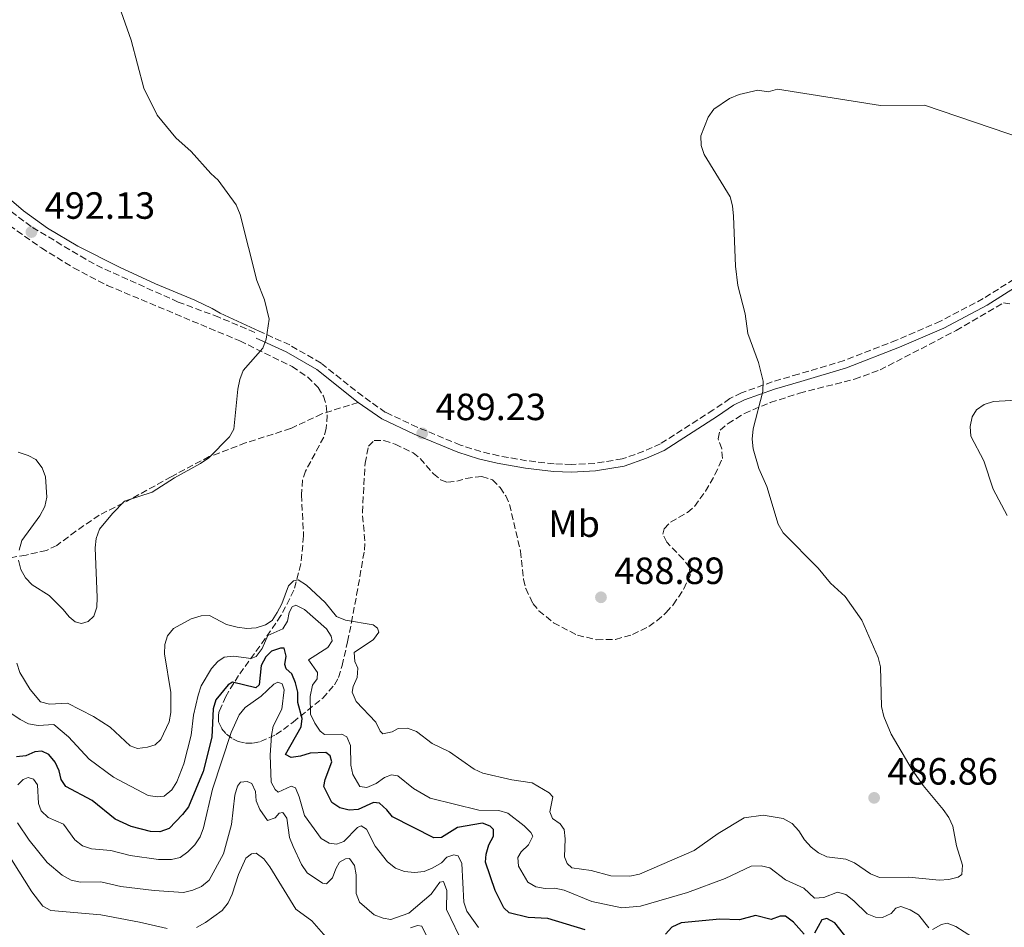
# Model space of a CAD drawing. Units: metres. Extents: x 569996 to 573450, y 4721846 to 4724194.
# Drawn here: x 572806 to 573066, y 4723571 to 4723811 of the extents above; entities that cross this region are included whole.
import ezdxf
from ezdxf.enums import TextEntityAlignment as Align

# ---------------------------------------------------------------- set-up
doc = ezdxf.new("R2010")
doc.units = ezdxf.units.M
doc.header["$MEASUREMENT"] = 0
doc.linetypes.add('DGN Style 3', pattern=[2.435891, 1.739922, -0.695969])
for name, color, linetype, lineweight in [('Camino', 7, 'DGN Style 3', 0), ('Cauce permanente', 151, 'Continuous', 13), ('Cota de punto acotado terreno', 7, 'Continuous', 0), ('Curva de nivel directora', 30, 'Continuous', 30), ('Curva de nivel intermedia', 30, 'Continuous', 0), ('Etiqueta de uso rústico', 92, 'Continuous', 0), ('Línea de cambio de uso (parcela vista)', 92, 'Continuous', 0), ('Margen derecho', 7, 'Continuous', 0), ('Punto acotado terreno (símbolo)', 7, 'Continuous', 0), ('Senda', 7, 'DGN Style 3', 0), ('Zona arbolada', 92, 'DGN Style 3', 0)]:
    doc.layers.add(name, color=color, linetype=linetype, lineweight=lineweight)
doc.styles.add('Style-Arial', font='arial.ttf')

# ---------------------------------------------------------------- blocks, each defined once
blk = doc.blocks.new('5PATER')
at = {"layer": 'Cauce permanente', "linetype": 'Continuous', "lineweight": 0}
h = blk.add_hatch(color=51, dxfattribs=at)
edge = h.paths.add_edge_path()
edge.add_ellipse((0, 0), major_axis=(-0.11, -0.111), ratio=0.999422, start_angle=0, end_angle=360)

msp = doc.modelspace()

# ---------------------------------------------------------------- linework, layer by layer
at = {"layer": 'Camino', "color": 7, "linetype": 'DGN Style 3', "lineweight": 0}
msp.add_polyline3d([(573068.4, 4723742.36, 481.88), (573060.3, 4723737.22, 481.88), (573048.99, 4723731.25, 481.93), (573037.43, 4723726.23, 482.61), (573023.59, 4723720.86, 483.7), (573011.57, 4723717.29, 484.59), (573004.62, 4723715.25, 485.61), (572996.5, 4723712.37, 485.95), (572993.4, 4723710.82, 485.95), (572989.03, 4723707.83, 486.63), (572975.11, 4723698.92, 486.97), (572970.7, 4723696.92, 487.56), (572965.02, 4723694.9, 487.98), (572957.76, 4723693.72, 488.31), (572951.64, 4723693.44, 488.32), (572947.01, 4723693.57, 488.32), (572939.76, 4723694.43, 488.32), (572932.44, 4723695.71, 488.66), (572927.65, 4723696.85, 488.97), (572922.33, 4723698.55, 489.18), (572910.89, 4723703.29, 489.34), (572902.54, 4723707.19, 489.68), (572896.51, 4723711.43, 489.34), (572885.54, 4723720.15, 489.8), (572877.25, 4723724.98, 490.3), (572869.19, 4723728.63, 490.35)], dxfattribs=at)
at = {"layer": 'Curva de nivel directora', "color": 30, "linetype": 'Continuous', "lineweight": 30, "elevation": 475, "flags": 128}
for points in [[(572917.33, 4723594.97), (572915.33, 4723594.83), (572904.37, 4723600.38), (572902.91, 4723602.25), (572900.97, 4723604), (572899.36, 4723604.16), (572895.32, 4723602.32), (572892.92, 4723602.18), (572890.48, 4723602.73), (572888.35, 4723604.14), (572886.29, 4723608.41), (572886.57, 4723610.24), (572888.4, 4723614.9), (572887.97, 4723616.53), (572886.78, 4723617.38), (572882.64, 4723617.18), (572880.12, 4723616.39), (572877.64, 4723616.04), (572876.14, 4723616.81), (572880.3, 4723624.12), (572880.58, 4723626.39), (572879.37, 4723630.61), (572879.38, 4723633.27), (572878.82, 4723635.74), (572877.8, 4723638.17), (572876.32, 4723639.47), (572876, 4723640.63), (572876.32, 4723642.81), (572875.75, 4723644.92), (572874.78, 4723644.89), (572872.41, 4723644.1), (572870.95, 4723642.62), (572869.73, 4723640.36), (572869.19, 4723635.26), (572868.27, 4723634.43), (572862.13, 4723635.96), (572861.01, 4723635.26), (572857.71, 4723631.26), (572857.05, 4723628.93), (572856.7, 4723621.42), (572854.37, 4723612.38), (572850.56, 4723602.99), (572848.99, 4723600.99), (572845.46, 4723597.34), (572843, 4723596.39), (572840.52, 4723596.47), (572835.41, 4723597.79), (572831.14, 4723599.79), (572825.08, 4723604.73), (572818.15, 4723608.41), (572816.9, 4723610.26), (572816.42, 4723612.53), (572815.37, 4723614.79), (572813.67, 4723616.87), (572811.84, 4723617.69), (572809.94, 4723617.54), (572807.59, 4723616.52), (572805.1, 4723616.27)], [(572955.21, 4723570.57), (572945.37, 4723573.51), (572940.18, 4723573.81), (572935.16, 4723575), (572933.77, 4723576.35), (572931.48, 4723580.94), (572928.94, 4723588.39), (572929.13, 4723590.57), (572929.78, 4723592.98), (572931.06, 4723595.32), (572931.03, 4723597.08), (572930.16, 4723597.95), (572928.17, 4723598.69), (572921.52, 4723597.54), (572917.33, 4723594.97)], [(573012.99, 4723569.41), (573010.25, 4723572.59), (573008.07, 4723574.15), (573006.66, 4723574.13), (573004.3, 4723573.3), (573000.19, 4723574.37), (572995.93, 4723573.2), (572990.78, 4723573.33), (572980.58, 4723572.37), (572978.14, 4723571.22), (572976.46, 4723569.39)], [(573024.41, 4723568.24), (573021.12, 4723572.36), (573018.97, 4723573.58), (573017.72, 4723573.15), (573015.77, 4723569.66)]]:
    msp.add_lwpolyline(points, dxfattribs=at)
at = {"layer": 'Curva de nivel intermedia', "color": 30, "linetype": 'Continuous', "lineweight": 0, "flags": 128}
for points, elevation in [([(572832.74, 4723812.95), (572835.43, 4723805.46), (572838.74, 4723792.81), (572842.24, 4723785.69), (572847.2, 4723779.67), (572851.23, 4723776.09), (572856.45, 4723770.22), (572858.37, 4723768.5), (572863.1, 4723762.03), (572864.15, 4723759.48), (572868.55, 4723741.97), (572870.61, 4723736.91), (572871.81, 4723731.83)], 490), ([(573071.21, 4723779.31), (573044.78, 4723788.32), (573033.16, 4723788.2), (573006, 4723792.55), (573003.55, 4723791.81), (573000.83, 4723792.25), (572995.85, 4723791.12), (572993.35, 4723790.06), (572989.21, 4723787.21), (572987.73, 4723785.16), (572985.79, 4723780.17), (572985.86, 4723777.67), (572986.65, 4723775.24), (572993.5, 4723764.13), (572994.12, 4723761.71), (572994.37, 4723758.98), (572994.87, 4723745.78), (572995.52, 4723740.65), (572997.45, 4723733.25), (572998.2, 4723728.03), (573001, 4723720.34), (573002.2, 4723715.43), (573002.11, 4723712.74), (572999.58, 4723702.84), (572999.29, 4723700.11), (572999.6, 4723697.58), (573001.05, 4723692.35), (573003.15, 4723687.59), (573006.21, 4723677.71), (573007.49, 4723675.34), (573016.73, 4723666.06), (573020.01, 4723662.09), (573023.81, 4723658.6), (573028.23, 4723652.31), (573032.57, 4723642.5), (573033.16, 4723639.97), (573033.44, 4723629.52), (573034.09, 4723626.92), (573035.99, 4723622.24), (573041.49, 4723612.76), (573044.44, 4723608.68), (573049.68, 4723602.35), (573051.2, 4723600.19), (573052.29, 4723597.95), (573053.22, 4723592.74), (573054.86, 4723587.66), (573054.62, 4723585.18), (573053.65, 4723584.46), (573051.24, 4723583.81), (573048.68, 4723583.66), (573040.62, 4723584.46), (573032.88, 4723584.39), (573030.56, 4723585.34), (573026.33, 4723588.22), (573024.05, 4723589.24), (573019.03, 4723589.82), (573016.82, 4723590.84), (573014.84, 4723592.36), (573013.09, 4723594.28), (573011.59, 4723596.66), (573009.82, 4723598.67), (573007.46, 4723599.98), (573002.24, 4723600.87), (572997.23, 4723600.09), (572990.35, 4723596)], 485), ([(572871.81, 4723731.83), (572871.05, 4723726.5), (572870.15, 4723724.16), (572864.99, 4723718.23), (572864.1, 4723715.89), (572863.55, 4723713.29), (572862.48, 4723702.72), (572861.33, 4723700.77), (572855.92, 4723695.21), (572853.7, 4723693.66), (572846.87, 4723689.88), (572840.98, 4723686.16), (572833.68, 4723683.72), (572830.47, 4723680.47), (572827.06, 4723676.37), (572826.15, 4723673.88), (572825.89, 4723671.4), (572826.45, 4723658.28), (572826.34, 4723655.76), (572825.52, 4723653.4), (572824.06, 4723651.94), (572822.29, 4723651.43), (572820.64, 4723651.87), (572819.05, 4723653.17), (572817.44, 4723655.17), (572813.75, 4723658.84), (572809.28, 4723661.65), (572807.56, 4723663.47), (572806.28, 4723665.72), (572805.67, 4723668.16)], 490), ([(573070.65, 4723710.51), (573062.98, 4723710.07), (573060.58, 4723709.3), (573058.53, 4723707.86), (573057.41, 4723706.02), (573056.85, 4723703.44), (573057, 4723700.94), (573060.41, 4723694.41), (573062.95, 4723686.88), (573066.65, 4723679.99)], 480), ([(572805.87, 4723670.76), (572806.52, 4723673.38), (572811.29, 4723679.87), (572812.59, 4723682.36), (572813.16, 4723684.8), (572812.81, 4723690.19), (572811.91, 4723692.58), (572810.26, 4723694.72), (572808.18, 4723695.84), (572805.6, 4723696.66)], 490), ([(572990.35, 4723596), (572984.03, 4723591.46), (572969.54, 4723585.24), (572967.04, 4723584.68), (572962, 4723584.78), (572956.84, 4723586.2), (572951.7, 4723586.94), (572950.45, 4723588.07), (572949.8, 4723589.8), (572949.94, 4723594.57), (572949.69, 4723597.07), (572948.64, 4723598.53), (572946.61, 4723599.98), (572945.93, 4723601.68), (572946.69, 4723605.7), (572945.77, 4723606.7), (572941.26, 4723609.38), (572935.89, 4723610.16), (572928.18, 4723611.89), (572925.93, 4723612.98), (572919.38, 4723617.54), (572914.88, 4723619.78), (572910.74, 4723622.96), (572908.31, 4723623.77), (572905.85, 4723623.71), (572904.31, 4723622.84), (572901.86, 4723622.32), (572901.14, 4723623.05), (572899.96, 4723625.4), (572894.76, 4723630.88), (572893.71, 4723633.29), (572894, 4723634.78), (572895.04, 4723637.14), (572895.25, 4723639.64), (572894.41, 4723641.42), (572894.3, 4723643.79), (572899.4, 4723647.22), (572900.73, 4723649.18), (572900.42, 4723650.21), (572899.26, 4723651.09), (572891.94, 4723652.35), (572889.62, 4723653.27), (572886.63, 4723656.96), (572881.64, 4723661.59), (572879.45, 4723662.99), (572878.27, 4723662.71), (572876.89, 4723661.38), (572875.13, 4723656.65), (572873.93, 4723654.33), (572872.62, 4723652.2), (572870.84, 4723651.11), (572868.39, 4723650.32), (572865.89, 4723650.12), (572863.39, 4723650.44), (572860.61, 4723651.15), (572856.07, 4723653.51), (572853.84, 4723653.49), (572851.27, 4723652.71), (572846.57, 4723650.11), (572844.96, 4723648.2), (572844.26, 4723645.89), (572844.19, 4723643.39), (572845.86, 4723633.25), (572845.89, 4723627.95), (572845.42, 4723625.5), (572843.27, 4723620.81), (572841.7, 4723619.44), (572839.71, 4723618.81), (572837.1, 4723618.44), (572835.14, 4723619.1), (572829.89, 4723624.08), (572825.45, 4723626.88), (572818.64, 4723630.41), (572813.87, 4723630.13), (572811.5, 4723630.75), (572808.71, 4723634), (572806, 4723638.51), (572805.25, 4723640.95)], 485), ([(572904.09, 4723611.44), (572902.25, 4723610.73), (572900.07, 4723609.2), (572897.58, 4723608.15), (572895.77, 4723608.36), (572893.94, 4723611.6), (572893.36, 4723614.03), (572893.29, 4723619.26), (572892.29, 4723621.55), (572891.04, 4723622.18), (572886.39, 4723622.15), (572885.33, 4723623.03), (572883.91, 4723625.09), (572882.71, 4723627.47), (572882.64, 4723632.18), (572883.25, 4723635.18), (572884.51, 4723636.85), (572884.59, 4723638.49), (572882.23, 4723641.81), (572887.33, 4723645.09), (572888.47, 4723646.87), (572888.21, 4723648.13), (572886.95, 4723650), (572881.14, 4723655.14), (572878.91, 4723656.3), (572877.94, 4723655.82), (572877.08, 4723654.38), (572876.68, 4723652.09), (572875.45, 4723650), (572871.52, 4723648.31), (572869.95, 4723644.84), (572868.43, 4723642.69), (572867.04, 4723642.18), (572862.42, 4723642.78), (572859.93, 4723642.51), (572858.25, 4723641.44), (572856.57, 4723639.59), (572853.9, 4723635.01), (572853.08, 4723632.5), (572851.9, 4723627.27), (572851.21, 4723621.92), (572849.33, 4723614.35), (572847.43, 4723609.62), (572846.14, 4723607.48), (572844.14, 4723605.84), (572842.36, 4723605.65), (572839.89, 4723606.03), (572830.76, 4723610.9), (572824.35, 4723615.59), (572818.83, 4723621.54), (572814.98, 4723624.78), (572810.82, 4723624.52), (572808.35, 4723624.93), (572806.1, 4723626.05), (572801.71, 4723629.06)], 480), ([(572927.05, 4723571.15), (572924.03, 4723575.45), (572923.2, 4723577.81), (572922.69, 4723588.04), (572921.69, 4723590.09), (572920.53, 4723590.31), (572918.72, 4723589.72), (572917.27, 4723588.27), (572915.03, 4723586.91), (572912.72, 4723585.97), (572910.15, 4723585.69), (572907.53, 4723585.93), (572905.19, 4723586.82), (572903.1, 4723588.46), (572899.81, 4723592.62), (572897.48, 4723597.13), (572896.09, 4723598), (572895.16, 4723597.53), (572891.52, 4723593.83), (572889.6, 4723593.14), (572887.7, 4723593.47), (572885.51, 4723594.67), (572881.12, 4723600.73), (572879.77, 4723605.63), (572878.77, 4723608.02), (572877.64, 4723608.47), (572874.17, 4723606.92), (572873.38, 4723607.56), (572872.37, 4723609.54), (572872.12, 4723616.63), (572872.41, 4723621.88), (572872.86, 4723624.34), (572875.17, 4723628.8), (572875.83, 4723633.94), (572875.24, 4723635.49), (572874.14, 4723635.92), (572873.1, 4723635.43), (572869.76, 4723632.24), (572865.46, 4723629.3), (572863.89, 4723627.32), (572861.77, 4723622.69), (572856.9, 4723607.69), (572854.49, 4723597.44), (572853.64, 4723595.07), (572852.23, 4723593), (572850.38, 4723591.18), (572848.37, 4723589.67), (572846.09, 4723589.09), (572842.58, 4723589.08), (572835.11, 4723590.21), (572830.07, 4723591.48), (572824.91, 4723591.95), (572822.54, 4723592.76), (572820.55, 4723594.35), (572817.52, 4723598.41), (572813.46, 4723600.21), (572811.69, 4723601.97), (572810.93, 4723603.95)], 470), ([(572810.93, 4723603.95), (572810.65, 4723608.86), (572809.64, 4723610.29), (572808.18, 4723610.78), (572806.89, 4723610.28), (572805.53, 4723608.81)], 470), ([(572851.68, 4723581.01), (572854, 4723581.95), (572856.02, 4723583.69), (572859.75, 4723590.65), (572861.88, 4723598.32), (572862.75, 4723606.11), (572863.5, 4723608.49), (572864.22, 4723609.51), (572866.03, 4723609.72), (572867.27, 4723609.16), (572868.23, 4723607.06), (572868.37, 4723604.61), (572869.37, 4723602.32), (572871.4, 4723599.44), (572873.4, 4723600.15), (572874.47, 4723601.32), (572875.46, 4723601.56), (572876.45, 4723600.01), (572877.19, 4723594.9), (572878.13, 4723592.55), (572880.35, 4723587.79), (572881.9, 4723585.58), (572885.94, 4723582.88), (572886.99, 4723582.7), (572888.52, 4723584.25), (572889.39, 4723586.64), (572890.42, 4723588.39), (572891.94, 4723589.32), (572893.03, 4723589.39), (572894.34, 4723587.51), (572894.81, 4723585.06), (572894.77, 4723580.12), (572895.71, 4723577.87), (572899.56, 4723574.53), (572901.89, 4723573.63), (572903.92, 4723573.27), (572908.71, 4723574.98), (572914.57, 4723579.93), (572916.88, 4723583.12), (572917.82, 4723583.28), (572918.68, 4723580.96), (572918.63, 4723575.94), (572923.13, 4723566.56)], 465), ([(573045.95, 4723571.08), (573043.23, 4723574.51), (573041, 4723575.84), (573038.53, 4723576.69), (573037.24, 4723576.24), (573035.96, 4723574.87), (573033.74, 4723573.81), (573031.85, 4723573.85), (573029.64, 4723574.78), (573026.15, 4723578.24), (573024.06, 4723579.87), (573021.86, 4723580.52), (573018.25, 4723579.09), (573015.73, 4723578.94), (573012.92, 4723581.54), (573008.09, 4723583.75), (573004, 4723586.96), (573001.64, 4723587.44), (572999.02, 4723587.39), (572992.15, 4723584.13), (572982.2, 4723580.44), (572969.85, 4723576.81), (572964.87, 4723576.32), (572956.95, 4723577.99), (572949.7, 4723581.02), (572947.24, 4723581.51), (572944.64, 4723581.45), (572942.18, 4723581.88), (572940.14, 4723583.15), (572937.64, 4723587.35), (572937.5, 4723589.65), (572938.3, 4723591.13), (572940.23, 4723592.96), (572941.4, 4723595.32), (572940.9, 4723596.25), (572939.1, 4723597.98), (572934.8, 4723601.32), (572932.41, 4723602.06), (572927.17, 4723602.16), (572914.33, 4723605.35), (572909.91, 4723607.84), (572905.75, 4723611.25), (572904.09, 4723611.44)], 480), ([(572805.42, 4723598.77), (572808.51, 4723594.25), (572813.27, 4723588.32), (572817.17, 4723584.99), (572819.56, 4723583.7), (572822, 4723583.16), (572827.36, 4723583.19), (572832.68, 4723581.99), (572841.5, 4723580.94), (572849.19, 4723580.43), (572851.68, 4723581.01)], 465), ([(572844.9, 4723570.89), (572837.62, 4723572.6), (572827.37, 4723574.47), (572814.17, 4723575.67), (572812.11, 4723576.79), (572809.16, 4723580.55), (572803.83, 4723589.15), (572801.65, 4723590.61), (572800.29, 4723590.43), (572798.13, 4723589.28), (572796.31, 4723587.57), (572794.16, 4723583.26), (572790.96, 4723578.91)], 460), ([(572888.05, 4723567.31), (572883.05, 4723572.93), (572878.84, 4723575.98), (572871.97, 4723587.17), (572870.4, 4723589.27), (572868.42, 4723590.81), (572867.13, 4723590.6), (572865.71, 4723589.45), (572863.74, 4723585.15), (572862.05, 4723579.96), (572860.97, 4723577.66), (572859.45, 4723575.68), (572855.05, 4723572.52), (572852.68, 4723571.2)], 460), ([(572913.27, 4723569.16), (572912.12, 4723571.49), (572910.94, 4723571.69), (572909.17, 4723571.1)], 460), ([(573057.44, 4723568.65), (573053.1, 4723571.41), (573050.76, 4723572.28), (573049.26, 4723571.92), (573046.93, 4723570.65)], 480)]:
    msp.add_lwpolyline(points, dxfattribs=dict(at, elevation=elevation))
at = {"layer": 'Línea de cambio de uso (parcela vista)', "color": 92, "linetype": 'Continuous', "lineweight": 0}
msp.add_polyline3d([(572869.19, 4723728.63, 490.35), (572858.93, 4723733.34, 490.35), (572856.82, 4723734.64, 490.69), (572852.25, 4723736.82, 490.89), (572841.84, 4723741.1, 491.03), (572832.35, 4723745.51, 491.03), (572821.3, 4723751.07, 491.71), (572813.31, 4723755.8, 491.71), (572806.98, 4723760.44, 491.71), (572800.56, 4723765.88, 492.05), (572792.46, 4723771.73, 491.75), (572782.05, 4723778.36, 491.67), (572760.12, 4723793.2, 492.55), (572753.99, 4723798.33, 492.74), (572746.56, 4723804.48, 492.39), (572722.8, 4723823.68, 493.06), (572721.71, 4723824.52, 493.09)], dxfattribs=at)
at = {"layer": 'Margen derecho', "color": 7, "linetype": 'Continuous', "lineweight": 0}
for points in [[(573069.53, 4723740.72, 481.88), (573061.3, 4723735.49, 481.88), (573049.86, 4723729.44, 481.93), (573038.19, 4723724.38, 482.61), (573024.24, 4723718.97, 483.7), (573012.14, 4723715.37, 484.59), (573005.24, 4723713.34, 485.61), (572997.29, 4723710.53, 485.95), (572994.42, 4723709.09, 485.95), (572990.13, 4723706.16, 486.63), (572976.07, 4723697.16, 486.97), (572971.45, 4723695.06, 487.56), (572965.51, 4723692.96, 487.98), (572957.97, 4723691.73, 488.31), (572951.66, 4723691.44, 488.32), (572946.87, 4723691.57, 488.32), (572939.47, 4723692.45, 488.32), (572932.03, 4723693.75, 488.66), (572927.11, 4723694.92, 488.97), (572921.65, 4723696.67, 489.18), (572910.09, 4723701.45, 489.34), (572901.54, 4723705.45, 489.68), (572895.31, 4723709.83, 489.34)], [(572895.31, 4723709.83, 489.34), (572884.41, 4723718.49, 489.8), (572876.33, 4723723.2, 490.3), (572868.36, 4723726.81, 490.35)]]:
    msp.add_polyline3d(points, dxfattribs=at)
at = {"layer": 'Senda', "color": 7, "linetype": 'DGN Style 3', "lineweight": 0}
for points in [[(572868.05, 4723728.29, 489.95), (572858.56, 4723732.31, 490.29), (572847.83, 4723736.33, 490.96), (572827.83, 4723745.28, 492.32), (572823.4, 4723747.6, 492.42), (572809.02, 4723756.25, 492.06), (572802.82, 4723760.85, 492.34)], [(572895.31, 4723709.83, 489.34), (572885.75, 4723706.77, 489.42), (572877.5, 4723702.93, 490.01), (572865.62, 4723699.11, 489.34), (572856.03, 4723695.51, 489.33), (572845.96, 4723690.19, 490.01), (572835.51, 4723684.39, 490.01), (572826.96, 4723680.03, 490.69), (572820.79, 4723675.8, 490.05), (572815.79, 4723672.07, 490.01), (572813.04, 4723670.73, 490.01), (572807.66, 4723669.51, 490.01), (572800.23, 4723668.24, 490.31), (572797.81, 4723667.73, 490.08), (572787.61, 4723665.11, 487.98)]]:
    msp.add_polyline3d(points, dxfattribs=at)
at = {"layer": 'Zona arbolada', "color": 92, "linetype": 'DGN Style 3', "lineweight": 0}
for points in [[(572795.28, 4723762.11, 496.58), (572811.7, 4723750.62, 496.04), (572820.21, 4723745.33, 495.57), (572829.07, 4723740.72, 495.26), (572864.07, 4723726.06, 495.17), (572877.89, 4723719.3, 495.17), (572881.95, 4723716.55, 495.17), (572884.72, 4723713.76, 495.17), (572886.14, 4723711.46, 495.17), (572886.91, 4723708.96, 495.17), (572887.15, 4723706.4, 495.17), (572886.88, 4723702.94, 495.17), (572886.23, 4723700.66, 495.09), (572881.44, 4723691.69, 493.76), (572880.64, 4723689.35, 493.36), (572880.36, 4723685.42, 492.77), (572880.92, 4723674.57, 491.1), (572880.19, 4723667.15, 490.37), (572878.38, 4723660.21, 489.75), (572874.95, 4723653.52, 488.63), (572870.79, 4723647.44, 487.08), (572863.75, 4723637.72, 483.61), (572860.39, 4723632.2, 480.83), (572858.66, 4723628.3, 478.2), (572858.43, 4723627.32, 477.55), (572858.49, 4723625.43, 475.87), (572859.27, 4723623.71, 473.72), (572860.59, 4723622.22, 471.61), (572862.25, 4723621.02, 470), (572863.67, 4723620.32, 469.42), (572865.57, 4723619.83, 469.62), (572867.53, 4723619.84, 470.63), (572869.55, 4723620.26, 472.18), (572873.6, 4723622.11, 476.01), (572875.58, 4723623.41, 477.81), (572878.17, 4723625.42, 479.58), (572885.96, 4723631.75, 482.72), (572889.1, 4723635.28, 484.3), (572890.16, 4723637.19, 485.17), (572891.1, 4723640.32, 486.81), (572892.54, 4723646.64, 490.78), (572893.52, 4723651.66, 492.33), (572894.91, 4723658.98, 493.1), (572896.97, 4723670.81, 493.14), (572897.07, 4723673.31, 493.14), (572896.42, 4723680.8, 493.14), (572897.15, 4723693.77, 493.14), (572898.06, 4723698.26, 493.14), (572899.58, 4723699.76, 493.2), (572902.12, 4723699.75, 493.37), (572905.12, 4723698.79, 493.57), (572909.8, 4723696.49, 493.81), (572911.68, 4723695, 493.69), (572915.16, 4723690.98, 492.88), (572917.08, 4723689.39, 492.54), (572918.9, 4723688.73, 492.46), (572921.32, 4723688.99, 492.69), (572923.77, 4723689.75, 493.03), (572927.94, 4723690.25, 493.14), (572930.76, 4723689.37, 493.14), (572932.79, 4723687.31, 493.14), (572934.25, 4723685.13, 493.14), (572935.26, 4723682.85, 493.14), (572938.15, 4723670.55, 493.14), (572938.97, 4723663.1, 493.14), (572939.54, 4723660.66, 493.14), (572941.44, 4723656.75, 493.14), (572943.01, 4723654.81, 493.14), (572946.9, 4723651.62, 493.14), (572953.18, 4723648.35, 493.14), (572958.24, 4723647.16, 493.14), (572963.27, 4723647.25, 493.14), (572967.75, 4723648.52, 493.01), (572972.06, 4723650.66, 492.35), (572974.14, 4723652.13, 492.01), (572976.61, 4723654.34, 491.78), (572978.48, 4723656.4, 491.83), (572981.28, 4723660.58, 492.28), (572982.91, 4723664.09, 492.46), (572982.74, 4723666.26, 492.37), (572981.09, 4723668.46, 492.24), (572976.74, 4723672.89, 491.96), (572975.75, 4723675.06, 491.84), (572976.09, 4723676.46, 491.78), (572977.78, 4723678.21, 491.75), (572982.28, 4723680.77, 491.8), (572984.1, 4723682.37, 491.78), (572986.95, 4723686.41, 491.19), (572989.48, 4723690.74, 490.22), (572991.46, 4723695.03, 489.75), (572991.26, 4723697.56, 489.91), (572990.32, 4723700.23, 490.22), (572990.87, 4723702.52, 490.42), (572992.93, 4723704.23, 490.49), (572997.25, 4723706.92, 490.61), (573004.1, 4723709.77, 490.65), (573011.8, 4723712.27, 490.25), (573026.32, 4723715.96, 488.94), (573033.06, 4723718.4, 488.39), (573053.17, 4723728.81, 487.04), (573065.61, 4723736.14, 486.36), (573068.16, 4723735.75, 486.37)], [(572795.28, 4723762.11, 496.58), (572811.7, 4723750.62, 496.04), (572820.21, 4723745.33, 495.57), (572829.07, 4723740.72, 495.26), (572864.07, 4723726.06, 495.17), (572877.89, 4723719.3, 495.17), (572881.95, 4723716.55, 495.17), (572884.72, 4723713.76, 495.17), (572886.14, 4723711.46, 495.17), (572886.91, 4723708.96, 495.17), (572887.15, 4723706.4, 495.17), (572886.88, 4723702.94, 495.17), (572886.23, 4723700.66, 495.09), (572881.44, 4723691.69, 493.76), (572880.64, 4723689.35, 493.36), (572880.36, 4723685.42, 492.77), (572880.92, 4723674.57, 491.1), (572880.19, 4723667.15, 490.37), (572878.38, 4723660.21, 489.75), (572874.95, 4723653.52, 488.63), (572870.79, 4723647.44, 487.08), (572863.75, 4723637.72, 483.61), (572860.39, 4723632.2, 480.83), (572858.66, 4723628.3, 478.2), (572858.43, 4723627.32, 477.55), (572858.49, 4723625.43, 475.87), (572859.27, 4723623.71, 473.72), (572860.59, 4723622.22, 471.61), (572862.25, 4723621.02, 470), (572863.67, 4723620.32, 469.42), (572865.57, 4723619.83, 469.62), (572867.53, 4723619.84, 470.63), (572869.55, 4723620.26, 472.18), (572873.6, 4723622.11, 476.01), (572875.58, 4723623.41, 477.81), (572878.17, 4723625.42, 479.58), (572885.96, 4723631.75, 482.72), (572889.1, 4723635.28, 484.3), (572890.16, 4723637.19, 485.17), (572891.1, 4723640.32, 486.81), (572892.54, 4723646.64, 490.78), (572893.52, 4723651.66, 492.33), (572894.91, 4723658.98, 493.1), (572896.97, 4723670.81, 493.14), (572897.07, 4723673.31, 493.14), (572896.42, 4723680.8, 493.14), (572897.15, 4723693.77, 493.14), (572898.06, 4723698.26, 493.14), (572899.58, 4723699.76, 493.2), (572902.12, 4723699.75, 493.37), (572905.12, 4723698.79, 493.57), (572909.8, 4723696.49, 493.81), (572911.68, 4723695, 493.69), (572915.16, 4723690.98, 492.88), (572917.08, 4723689.39, 492.54), (572918.9, 4723688.73, 492.46), (572921.32, 4723688.99, 492.69), (572923.77, 4723689.75, 493.03), (572927.94, 4723690.25, 493.14), (572930.76, 4723689.37, 493.14), (572932.79, 4723687.31, 493.14), (572934.25, 4723685.13, 493.14), (572935.26, 4723682.85, 493.14), (572938.15, 4723670.55, 493.14), (572938.97, 4723663.1, 493.14), (572939.54, 4723660.66, 493.14), (572941.44, 4723656.75, 493.14), (572943.01, 4723654.81, 493.14), (572946.9, 4723651.62, 493.14), (572953.18, 4723648.35, 493.14), (572958.24, 4723647.16, 493.14), (572963.27, 4723647.25, 493.14), (572967.75, 4723648.52, 493.01), (572972.06, 4723650.66, 492.35), (572974.14, 4723652.13, 492.01), (572976.61, 4723654.34, 491.78), (572978.48, 4723656.4, 491.83), (572981.28, 4723660.58, 492.28), (572982.91, 4723664.09, 492.46), (572982.74, 4723666.26, 492.37), (572981.09, 4723668.46, 492.24), (572976.74, 4723672.89, 491.96), (572975.75, 4723675.06, 491.84), (572976.09, 4723676.46, 491.78), (572977.78, 4723678.21, 491.75), (572982.28, 4723680.77, 491.8), (572984.1, 4723682.37, 491.78), (572986.95, 4723686.41, 491.19), (572989.48, 4723690.74, 490.22), (572991.46, 4723695.03, 489.75), (572991.26, 4723697.56, 489.91), (572990.32, 4723700.23, 490.22), (572990.87, 4723702.52, 490.42), (572992.93, 4723704.23, 490.49), (572997.25, 4723706.92, 490.61), (573004.1, 4723709.77, 490.65), (573011.8, 4723712.27, 490.25), (573026.32, 4723715.96, 488.94)], [(573026.32, 4723715.96, 488.94), (573033.06, 4723718.4, 488.39), (573053.17, 4723728.81, 487.04), (573065.61, 4723736.14, 486.36), (573068.16, 4723735.75, 486.37)]]:
    msp.add_polyline3d(points, dxfattribs=at)

# ---------------------------------------------------------------- block references
at = {"layer": 'Punto acotado terreno (símbolo)', "color": 7, "linetype": 'Continuous', "lineweight": 0, "xscale": 10, "yscale": 10, "zscale": 10}
for p in [(572809.08, 4723754.8, 492.13), (572912.23, 4723701.64, 489.23), (572959.4, 4723658.36, 488.89), (573031.5, 4723605.4, 486.86)]:
    msp.add_blockref('5PATER', p, dxfattribs=at)

# ---------------------------------------------------------------- texts
at = {"layer": 'Cota de punto acotado terreno', "color": 7, "linetype": 'Continuous', "lineweight": 0, "style": 'Style-Arial'}
for s, p in [('492.13', (572812.58, 4723758.3, 492.13)), ('489.23', (572915.73, 4723705.14, 489.23)), ('488.89', (572962.9, 4723661.86, 488.89)), ('486.86', (573035, 4723608.9, 486.86))]:
    msp.add_text(s, height=7, dxfattribs=at).set_placement(p)
at = {"layer": 'Etiqueta de uso rústico', "color": 92, "linetype": 'Continuous', "lineweight": 0, "style": 'Style-Arial'}
msp.add_text('Mb', height=7, dxfattribs=at).set_placement((572952.3, 4723677.79, 488.56), align=Align.MIDDLE_CENTER)

doc.saveas('drawing.dxf')
